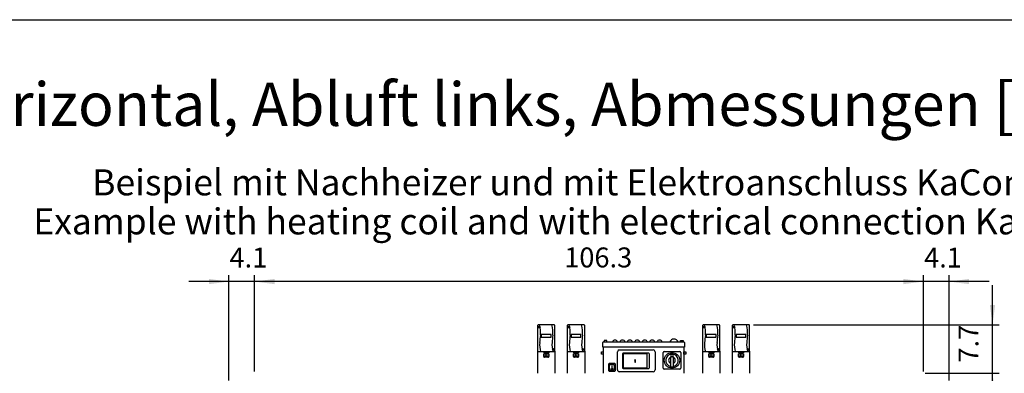
# Model space of a CAD drawing. Units: centimetres. Extents: x -2855 to -1254, y -1264 to -211.
# Drawn here: x -2527 to -2129, y -375 to -232 of the extents above; entities that cross this region are included whole.
import ezdxf

# ---------------------------------------------------------------- set-up
doc = ezdxf.new("R2010")
doc.units = ezdxf.units.CM
doc.layers.add('1', color=7, linetype='Continuous')
doc.styles.add('CONVERTER_18', font='ARIAL.TTF', dxfattribs={"width": 1.2})
doc.styles.add('CONVERTER_19', font='txt.shx', dxfattribs={"width": 0.9})
doc.styles.add('CONVERTER_20', font='ARIAL.TTF', dxfattribs={"width": 1.17})
doc.dimstyles.new('ME10_DIM_12', dxfattribs={"dimtxt": 8.050008, "dimasz": 8.050008, "dimexe": 2.625003, "dimexo": 1.750002, "dimgap": 3.150003, "dimtad": 1, "dimdec": 1, "dimlfac": 0.393701, "dimdsep": 46, "dimtxsty": 'CONVERTER_19', "dimsah": 1, "dimcen": 0.09, "dimclrd": 6, "dimclre": 6, "dimclrt": 3, "dimadec": 0, "dimazin": 0, "dimtfac": 1, "dimtdec": 4, "dimtix": 1, "dimtmove": 0, "dimatfit": 3, "dimfxl": 1, "dimtolj": 1, "dimtzin": 0, "dimarcsym": 0})
doc.dimstyles.new('ME10_DIM_13', dxfattribs={"dimtxt": 8.050008, "dimasz": 8.050008, "dimexe": 2.625003, "dimexo": 1.750002, "dimgap": 3.150003, "dimtad": 1, "dimdec": 1, "dimlfac": 0.393701, "dimdsep": 46, "dimtxsty": 'CONVERTER_19', "dimsah": 1, "dimcen": 0.09, "dimclrd": 6, "dimclre": 6, "dimclrt": 3, "dimadec": 0, "dimazin": 0, "dimtfac": 1, "dimtdec": 4, "dimtix": 1, "dimtmove": 0, "dimatfit": 3, "dimfxl": 1, "dimtolj": 1, "dimtzin": 0, "dimarcsym": 0})
doc.dimstyles.new('ME10_DIM_14', dxfattribs={"dimtxt": 8.050008, "dimasz": 8.050008, "dimexe": 2.625003, "dimexo": 1.750002, "dimgap": 3.150003, "dimtad": 1, "dimdec": 1, "dimlfac": 0.393701, "dimdsep": 46, "dimtxsty": 'CONVERTER_19', "dimsah": 1, "dimcen": 0.09, "dimclrd": 6, "dimclre": 6, "dimclrt": 3, "dimadec": 0, "dimazin": 0, "dimtfac": 1, "dimtdec": 4, "dimtix": 1, "dimtmove": 0, "dimatfit": 3, "dimfxl": 1, "dimtolj": 1, "dimtzin": 0, "dimarcsym": 0})
doc.dimstyles.new('ME10_DIM_20', dxfattribs={"dimtxt": 8.050008, "dimasz": 8.050008, "dimexe": 2.625003, "dimexo": 1.750002, "dimgap": 3.150003, "dimtad": 1, "dimdec": 1, "dimlfac": 0.393701, "dimdsep": 46, "dimtxsty": 'CONVERTER_19', "dimsah": 1, "dimcen": 0.09, "dimclrd": 6, "dimclre": 6, "dimclrt": 3, "dimadec": 0, "dimazin": 0, "dimtfac": 1, "dimtdec": 4, "dimtix": 1, "dimtmove": 0, "dimatfit": 3, "dimfxl": 1, "dimtolj": 1, "dimtzin": 0, "dimarcsym": 0})

# ---------------------------------------------------------------- blocks, each defined once
blk = doc.blocks.new('_tb_frame_A3QV', base_point=(165.05, -5.774))
at = {"layer": '1', "color": 7, "linetype": 'Continuous'}
blk.add_line((165.05, 22.826), (204.55, 22.826), dxfattribs=at)
blk = doc.blocks.new('*D5')
at = {"layer": '1', "color": 6, "linetype": 'Continuous'}
for p, q in [((-2442.38, -377.82), (-2442.38, -335.3)), ((-2431.98, -374.27), (-2431.98, -335.3)), ((-2442.38, -337.93), (-2458.48, -337.93)), ((-2431.98, -337.93), (-2442.38, -337.93)), ((-2415.88, -337.93), (-2431.98, -337.93))]:
    blk.add_line(p, q, dxfattribs=at)
at = {"layer": '1', "color": 6}
for points in [[(-2450.43, -338.99), (-2450.43, -336.87), (-2442.38, -337.93)], [(-2423.93, -336.87), (-2423.93, -338.99), (-2431.98, -337.93)]]:
    blk.add_solid(points, dxfattribs=at)
at = {"layer": '1', "color": 3, "insert": (-2442.1, -334.78), "char_height": 8.05, "attachment_point": 7, "rotation": 0.0001, "line_spacing_factor": 0.454545, "style": 'CONVERTER_19'}
blk.add_mtext('4.1', dxfattribs=at)
blk = doc.blocks.new('*D6')
at = {"layer": '1', "color": 6, "linetype": 'Continuous'}
for p, q in [((-2161.98, -374.27), (-2161.98, -335.3)), ((-2151.58, -377.82), (-2151.58, -335.3)), ((-2161.98, -337.93), (-2178.08, -337.93)), ((-2151.58, -337.93), (-2161.98, -337.93)), ((-2135.48, -337.93), (-2151.58, -337.93))]:
    blk.add_line(p, q, dxfattribs=at)
at = {"layer": '1', "color": 6}
for points in [[(-2170.03, -338.99), (-2170.03, -336.87), (-2161.98, -337.93)], [(-2143.53, -336.87), (-2143.53, -338.99), (-2151.58, -337.93)]]:
    blk.add_solid(points, dxfattribs=at)
at = {"layer": '1', "color": 3, "insert": (-2161.7, -334.78), "char_height": 8.05, "attachment_point": 7, "rotation": 0.0001, "line_spacing_factor": 0.454545, "style": 'CONVERTER_19'}
blk.add_mtext('4.1', dxfattribs=at)
blk = doc.blocks.new('*D7')
at = {"layer": '1', "color": 6, "linetype": 'Continuous'}
for p, q in [((-2134.08, -355.43), (-2134.08, -339.33)), ((-2230.63, -355.43), (-2131.46, -355.43)), ((-2134.08, -374.97), (-2134.08, -355.43)), ((-2161.29, -374.97), (-2131.46, -374.97)), ((-2134.08, -391.07), (-2134.08, -374.97))]:
    blk.add_line(p, q, dxfattribs=at)
at = {"layer": '1', "color": 6}
for points in [[(-2135.14, -347.38), (-2133.02, -347.38), (-2134.08, -355.43)], [(-2133.02, -383.02), (-2135.14, -383.02), (-2134.08, -374.97)]]:
    blk.add_solid(points, dxfattribs=at)
at = {"layer": '1', "color": 3, "insert": (-2137.23, -370.63), "char_height": 8.05, "attachment_point": 7, "rotation": 90, "line_spacing_factor": 0.454545, "style": 'CONVERTER_19'}
blk.add_mtext('7.7', dxfattribs=at)
blk = doc.blocks.new('*D13')
at = {"layer": '1', "color": 6, "linetype": 'Continuous'}
for p, q in [((-2431.98, -374.27), (-2431.98, -335.3)), ((-2161.98, -374.27), (-2161.98, -335.3)), ((-2161.98, -337.93), (-2431.98, -337.93))]:
    blk.add_line(p, q, dxfattribs=at)
at = {"layer": '1', "color": 6}
for points in [[(-2423.93, -336.87), (-2423.93, -338.99), (-2431.98, -337.93)], [(-2170.03, -338.99), (-2170.03, -336.87), (-2161.98, -337.93)]]:
    blk.add_solid(points, dxfattribs=at)
at = {"layer": '1', "color": 3, "insert": (-2306.98, -334.74), "char_height": 8.05, "attachment_point": 7, "rotation": 0.0001, "line_spacing_factor": 0.454545, "style": 'CONVERTER_19'}
blk.add_mtext('106.3', dxfattribs=at)

msp = doc.modelspace()

# ---------------------------------------------------------------- hatches: boundary and pattern name
at = {"layer": '1', "linetype": 'Continuous'}
h = msp.add_hatch(dxfattribs=at)
h.set_pattern_fill('CUSTOM37', color=6, scale=5e-05, angle=45, pattern_type=2)
h.set_pattern_definition([(45, (68.80258382, 57.672943823), (-7.07106781187e-05, 6e-21), []), (135, (68.80258382, 57.672943823), (3e-20, -7.07106781187e-05), [])])
h.paths.add_polyline_path([(-2278.37, -369.37), (-2278.58, -369.77), (-2278.47, -369.77), (-2278.47, -370.42), (-2278.27, -370.42), (-2278.27, -369.77), (-2278.16, -369.77)])

# ---------------------------------------------------------------- linework, layer by layer
at = {"layer": '1', "color": 2, "linetype": 'Continuous'}
for p, q in [((-2317.73, -355.68), (-2317.73, -365.98)), ((-2310.98, -355.43), (-2317.48, -355.43)), ((-2310.73, -365.98), (-2310.73, -355.68)), ((-2305.73, -355.68), (-2305.73, -365.98)), ((-2298.98, -355.43), (-2305.48, -355.43)), ((-2298.73, -365.98), (-2298.73, -355.68)), ((-2251.13, -355.68), (-2251.13, -365.98)), ((-2244.38, -355.43), (-2250.88, -355.43)), ((-2244.13, -365.98), (-2244.13, -355.68)), ((-2239.13, -355.68), (-2239.13, -365.98)), ((-2232.38, -355.43), (-2238.88, -355.43)), ((-2232.13, -365.98), (-2232.13, -355.68)), ((-2291.43, -364.47), (-2291.43, -362.56)), ((-2291.23, -364.47), (-2291.23, -374.97)), ((-2291.19, -362.32), (-2258.67, -362.32)), ((-2258.63, -364.47), (-2258.63, -374.97)), ((-2258.43, -362.56), (-2258.43, -364.47)), ((-2317.73, -365.98), (-2317.73, -374.97)), ((-2310.73, -365.98), (-2310.73, -374.97)), ((-2305.73, -365.98), (-2305.73, -374.97)), ((-2298.73, -365.98), (-2298.73, -374.97)), ((-2251.13, -365.98), (-2251.13, -374.97)), ((-2244.13, -365.98), (-2244.13, -374.97)), ((-2239.13, -365.98), (-2239.13, -374.97)), ((-2232.13, -365.98), (-2232.13, -374.97))]:
    msp.add_line(p, q, dxfattribs=at)
at = {"layer": '1', "color": 6, "linetype": 'Continuous'}
for p, q in [((-2317.23, -356.19), (-2316.94, -356.43)), ((-2317.21, -356.46), (-2316.97, -356.17)), ((-2305.23, -356.19), (-2304.94, -356.43)), ((-2305.21, -356.46), (-2304.97, -356.17)), ((-2250.63, -356.19), (-2250.34, -356.43)), ((-2250.61, -356.46), (-2250.37, -356.17)), ((-2238.63, -356.19), (-2238.34, -356.43)), ((-2238.61, -356.46), (-2238.37, -356.17)), ((-2312.23, -359.37), (-2316.23, -359.37)), ((-2316.23, -359.37), (-2316.23, -360.37)), ((-2316.23, -360.37), (-2312.23, -360.37)), ((-2312.23, -360.37), (-2312.23, -359.37)), ((-2304.23, -359.37), (-2304.23, -360.37)), ((-2300.23, -359.37), (-2304.23, -359.37)), ((-2304.23, -360.37), (-2300.23, -360.37)), ((-2300.23, -360.37), (-2300.23, -359.37)), ((-2289.83, -361.71), (-2290.83, -361.71)), ((-2290.83, -361.71), (-2290.83, -362.32)), ((-2289.83, -362.32), (-2289.83, -361.71)), ((-2260.03, -361.71), (-2259.03, -361.71)), ((-2260.03, -362.32), (-2260.03, -361.71)), ((-2259.03, -361.71), (-2259.03, -362.32)), ((-2245.63, -359.37), (-2249.63, -359.37)), ((-2249.63, -359.37), (-2249.63, -360.37)), ((-2249.63, -360.37), (-2245.63, -360.37)), ((-2245.63, -360.37), (-2245.63, -359.37)), ((-2237.63, -359.37), (-2237.63, -360.37)), ((-2233.63, -359.37), (-2237.63, -359.37)), ((-2237.63, -360.37), (-2233.63, -360.37)), ((-2233.63, -360.37), (-2233.63, -359.37)), ((-2311.5, -365.21), (-2311.21, -365.45)), ((-2311.48, -365.47), (-2311.24, -365.18)), ((-2299.5, -365.21), (-2299.21, -365.45)), ((-2299.48, -365.47), (-2299.24, -365.18)), ((-2258.43, -364.47), (-2291.43, -364.47)), ((-2290.83, -362.32), (-2289.83, -362.32)), ((-2284.74, -365.52), (-2271.02, -365.52)), ((-2259.03, -362.32), (-2260.03, -362.32)), ((-2244.9, -365.21), (-2244.61, -365.45)), ((-2244.88, -365.47), (-2244.64, -365.18)), ((-2232.9, -365.21), (-2232.61, -365.45)), ((-2232.88, -365.47), (-2232.64, -365.18)), ((-2315.27, -367.07), (-2315.03, -367.07)), ((-2315.27, -368.13), (-2315.27, -367.07)), ((-2315.25, -366.23), (-2315.25, -366.67)), ((-2315.25, -366.67), (-2315.03, -366.67)), ((-2315.03, -366.67), (-2313.43, -366.67)), ((-2315.03, -366.67), (-2315.03, -367.07)), ((-2315.03, -367.07), (-2313.43, -367.07)), ((-2313.62, -368.51), (-2314.89, -368.51)), ((-2314.23, -366.67), (-2314.23, -366.23)), ((-2314.23, -367.82), (-2314.23, -367.07)), ((-2313.43, -366.67), (-2313.2, -366.67)), ((-2313.43, -367.07), (-2313.43, -366.67)), ((-2313.19, -367.07), (-2313.43, -367.07)), ((-2313.2, -366.23), (-2313.2, -366.67)), ((-2313.19, -367.07), (-2313.19, -368.13)), ((-2303.27, -368.13), (-2303.27, -367.07)), ((-2303.27, -367.07), (-2303.03, -367.07)), ((-2303.25, -366.23), (-2303.25, -366.67)), ((-2303.25, -366.67), (-2303.03, -366.67)), ((-2303.03, -366.67), (-2303.03, -367.07)), ((-2303.03, -366.67), (-2301.43, -366.67)), ((-2303.03, -367.07), (-2301.43, -367.07)), ((-2301.62, -368.51), (-2302.89, -368.51)), ((-2302.23, -366.67), (-2302.23, -366.23)), ((-2302.23, -367.82), (-2302.23, -367.07)), ((-2301.43, -367.07), (-2301.43, -366.67)), ((-2301.43, -366.67), (-2301.2, -366.67)), ((-2301.19, -367.07), (-2301.43, -367.07)), ((-2301.2, -366.23), (-2301.2, -366.67)), ((-2301.19, -367.07), (-2301.19, -368.13)), ((-2291.98, -366.29), (-2291.23, -366.29)), ((-2291.98, -367.29), (-2291.98, -366.29)), ((-2291.23, -367.29), (-2291.98, -367.29)), ((-2291.23, -366.29), (-2291.23, -367.29)), ((-2285.47, -373.58), (-2285.48, -366.26)), ((-2283.5, -367.18), (-2283.5, -372.65)), ((-2283.22, -367.12), (-2283.22, -372.71)), ((-2273.52, -367.12), (-2283.22, -367.12)), ((-2272.89, -366.84), (-2283.17, -366.84)), ((-2278.37, -369.37), (-2278.58, -369.77)), ((-2278.16, -369.77), (-2278.37, -369.37)), ((-2273.52, -372.71), (-2273.52, -367.12)), ((-2272.55, -372.65), (-2272.55, -367.18)), ((-2270.29, -366.25), (-2270.29, -373.58)), ((-2267.08, -372.91), (-2267.08, -366.52)), ((-2266.67, -366.12), (-2260.28, -366.12)), ((-2264.08, -368.53), (-2264.08, -372.33)), ((-2263.96, -368.34), (-2263.64, -368.2)), ((-2263.68, -367.29), (-2263.28, -367.29)), ((-2263.68, -368.09), (-2263.28, -368.09)), ((-2263.55, -368.18), (-2263.4, -368.18)), ((-2263.55, -368.47), (-2263.55, -368.18)), ((-2263.4, -368.47), (-2263.55, -368.47)), ((-2263.4, -368.18), (-2263.4, -368.47)), ((-2263.32, -368.2), (-2263, -368.34)), ((-2262.88, -372.33), (-2262.88, -368.53)), ((-2259.88, -366.52), (-2259.88, -372.91)), ((-2258.63, -367.29), (-2258.63, -366.29)), ((-2258.63, -366.29), (-2257.88, -366.29)), ((-2257.88, -367.29), (-2258.63, -367.29)), ((-2257.88, -366.29), (-2257.88, -367.29)), ((-2248.67, -367.07), (-2248.43, -367.07)), ((-2248.67, -368.13), (-2248.67, -367.07)), ((-2248.65, -366.23), (-2248.65, -366.67)), ((-2248.65, -366.67), (-2248.43, -366.67)), ((-2248.43, -366.67), (-2246.83, -366.67)), ((-2248.43, -366.67), (-2248.43, -367.07)), ((-2248.43, -367.07), (-2246.83, -367.07)), ((-2247.02, -368.51), (-2248.29, -368.51)), ((-2247.63, -366.67), (-2247.63, -366.23)), ((-2247.63, -367.82), (-2247.63, -367.07)), ((-2246.83, -366.67), (-2246.6, -366.67)), ((-2246.83, -367.07), (-2246.83, -366.67)), ((-2246.59, -367.07), (-2246.83, -367.07)), ((-2246.6, -366.23), (-2246.6, -366.67)), ((-2246.59, -367.07), (-2246.59, -368.13)), ((-2236.67, -368.13), (-2236.67, -367.07)), ((-2236.67, -367.07), (-2236.43, -367.07)), ((-2236.65, -366.23), (-2236.65, -366.67)), ((-2236.65, -366.67), (-2236.43, -366.67)), ((-2236.43, -366.67), (-2236.43, -367.07)), ((-2236.43, -366.67), (-2234.83, -366.67)), ((-2236.43, -367.07), (-2234.83, -367.07)), ((-2235.02, -368.51), (-2236.29, -368.51)), ((-2235.63, -366.67), (-2235.63, -366.23)), ((-2235.63, -367.82), (-2235.63, -367.07)), ((-2234.83, -367.07), (-2234.83, -366.67)), ((-2234.83, -366.67), (-2234.6, -366.67)), ((-2234.59, -367.07), (-2234.83, -367.07)), ((-2234.6, -366.23), (-2234.6, -366.67)), ((-2234.59, -367.07), (-2234.59, -368.13)), ((-2288.98, -373.99), (-2288.98, -371.14)), ((-2288.73, -370.89), (-2286.73, -370.89)), ((-2288.68, -373.74), (-2288.68, -371.39)), ((-2288.68, -371.39), (-2286.78, -371.39)), ((-2287.73, -371.98), (-2287.73, -372.6)), ((-2286.78, -371.39), (-2286.78, -373.74)), ((-2286.48, -371.14), (-2286.48, -373.99)), ((-2283.22, -372.71), (-2273.52, -372.71)), ((-2283.17, -372.99), (-2272.89, -372.99)), ((-2278.58, -369.77), (-2278.47, -369.77)), ((-2278.47, -369.77), (-2278.47, -370.42)), ((-2278.47, -370.42), (-2278.27, -370.42)), ((-2278.27, -369.77), (-2278.16, -369.77)), ((-2278.27, -370.42), (-2278.27, -369.77)), ((-2260.28, -373.32), (-2266.67, -373.32)), ((-2264.08, -372.33), (-2262.88, -372.33)), ((-2286.73, -374.24), (-2288.73, -374.24)), ((-2286.78, -373.74), (-2288.68, -373.74)), ((-2271.02, -374.31), (-2284.74, -374.31))]:
    msp.add_line(p, q, dxfattribs=at)
at = {"layer": '1', "color": 1, "linetype": 'Continuous'}
for p, q in [((-2317.48, -366.23), (-2310.98, -366.23)), ((-2305.48, -366.23), (-2298.98, -366.23)), ((-2250.88, -366.23), (-2244.38, -366.23)), ((-2238.88, -366.23), (-2232.38, -366.23))]:
    msp.add_line(p, q, dxfattribs=at)
at = {"layer": '1', "color": 6, "linetype": 'Continuous'}
for centre, radius in [((-2317.09, -356.31), 0.335), ((-2305.09, -356.31), 0.335), ((-2250.49, -356.31), 0.335), ((-2238.49, -356.31), 0.335), ((-2311.36, -365.33), 0.335), ((-2299.36, -365.33), 0.335), ((-2244.76, -365.33), 0.335), ((-2232.76, -365.33), 0.335), ((-2263.48, -369.72), 3.12), ((-2287.73, -373.11), 0.252)]:
    msp.add_circle(centre, radius, dxfattribs=at)
at = {"layer": '1', "color": 2, "linetype": 'Continuous'}
for centre, radius, start, end in [((-2317.48, -355.68), 0.25, 90, 180), ((-2310.98, -355.68), 0.25, 0, 90), ((-2305.48, -355.68), 0.25, 90, 180), ((-2298.98, -355.68), 0.25, 0, 90), ((-2250.88, -355.68), 0.25, 90, 180), ((-2244.38, -355.68), 0.25, 0, 90), ((-2238.88, -355.68), 0.25, 90, 180), ((-2232.38, -355.68), 0.25, 0, 90), ((-2291.19, -362.56), 0.24, 90, 180), ((-2258.67, -362.56), 0.24, 0, 90)]:
    msp.add_arc(centre, radius, start, end, dxfattribs=at)
at = {"layer": '1', "color": 6, "linetype": 'Continuous'}
for centre, radius, start, end in [((-2327.16, -358.33), 10.64, 352.9531, 15.8363), ((-2322.18, -358.33), 10.64, 352.9531, 15.8363), ((-2315.16, -358.33), 10.64, 352.9531, 15.8363), ((-2310.18, -358.33), 10.64, 352.9531, 15.8363), ((-2260.56, -358.33), 10.64, 352.9531, 15.8363), ((-2255.58, -358.33), 10.64, 352.9531, 15.8363), ((-2248.56, -358.33), 10.64, 352.9531, 15.8363), ((-2243.58, -358.33), 10.64, 352.9531, 15.8363), ((-2204.76, -372.16), 112.55, 173.6099, 175.1049), ((-2199.77, -372.16), 112.55, 173.6099, 175.1049), ((-2192.76, -372.16), 112.55, 173.6099, 175.1049), ((-2187.77, -372.16), 112.55, 173.6099, 175.1049), ((-2286.48, -362.65), 1.12, 17.0961, 162.9039), ((-2283.48, -362.65), 1.12, 17.0961, 162.9039), ((-2280.48, -362.65), 1.12, 17.0961, 162.9039), ((-2277.48, -362.65), 1.12, 17.0961, 162.9039), ((-2274.48, -362.65), 1.12, 17.0961, 162.9039), ((-2271.48, -362.65), 1.12, 17.0961, 162.9039), ((-2268.48, -362.65), 1.12, 17.0961, 162.9039), ((-2262.68, -362.87), 1.73, 18.7522, 161.2478), ((-2138.16, -372.16), 112.55, 173.6099, 175.1049), ((-2133.17, -372.16), 112.55, 173.6099, 175.1049), ((-2126.16, -372.16), 112.55, 173.6099, 175.1049), ((-2121.17, -372.16), 112.55, 173.6099, 175.1049), ((-2307.74, -363.5), 9.2, 174.1187, 197.092), ((-2302.75, -363.5), 9.2, 174.1187, 197.092), ((-2295.74, -363.5), 9.2, 174.1187, 197.092), ((-2290.75, -363.5), 9.2, 174.1187, 197.092), ((-2284.74, -366.26), 0.737, 90.1631, 179.8369), ((-2271.02, -366.25), 0.73, 359.9974, 90.0026), ((-2241.14, -363.5), 9.2, 174.1187, 197.092), ((-2236.15, -363.5), 9.2, 174.1187, 197.092), ((-2229.14, -363.5), 9.2, 174.1187, 197.092), ((-2224.15, -363.5), 9.2, 174.1187, 197.092), ((-2314.75, -366.25), 1.65, 251.661, 288.3181), ((-2314.89, -368.13), 0.378, 180.0001, 269.9999), ((-2313.71, -366.25), 1.65, 251.6824, 288.3385), ((-2313.57, -368.13), 0.382, 263.0531, 359.7995), ((-2302.75, -366.25), 1.65, 251.661, 288.3181), ((-2302.89, -368.13), 0.378, 180.0001, 269.9999), ((-2301.71, -366.25), 1.65, 251.6824, 288.3385), ((-2301.57, -368.13), 0.382, 263.0531, 359.7995), ((-2283.17, -367.18), 0.337, 90, 180), ((-2272.89, -367.18), 0.337, 0, 90), ((-2266.67, -366.52), 0.405, 90, 180), ((-2263.48, -369.72), 2.55, 283.609, 256.391), ((-2263.48, -369.72), 1.35, 116.337, 243.6122), ((-2263.68, -367.69), 0.4, 90, 270), ((-2263.88, -368.53), 0.2, 113.526, 180), ((-2263.48, -368.57), 0.4, 100.8069, 113.526), ((-2263.48, -368.57), 0.4, 66.474, 79.1931), ((-2263.28, -367.69), 0.4, 270, 90), ((-2263.08, -368.53), 0.2, 0, 66.474), ((-2263.48, -369.72), 1.35, 296.3878, 63.663), ((-2260.28, -366.52), 0.405, 0, 90), ((-2248.15, -366.25), 1.65, 251.661, 288.3181), ((-2248.29, -368.13), 0.378, 180.0001, 269.9999), ((-2247.11, -366.25), 1.65, 251.6824, 288.3385), ((-2246.97, -368.13), 0.382, 263.0531, 359.7995), ((-2236.15, -366.25), 1.65, 251.661, 288.3181), ((-2236.29, -368.13), 0.378, 180.0001, 269.9999), ((-2235.11, -366.25), 1.65, 251.6824, 288.3385), ((-2234.97, -368.13), 0.382, 263.0531, 359.7995), ((-2288.73, -371.14), 0.25, 90, 180), ((-2286.73, -371.14), 0.25, 360, 90), ((-2284.74, -373.58), 0.73, 179.9957, 270.0043), ((-2283.17, -372.65), 0.337, 180, 270), ((-2272.89, -372.65), 0.337, 270, 0), ((-2271.02, -373.58), 0.73, 269.9975, 0.0025), ((-2266.67, -372.91), 0.405, 180, 270), ((-2260.28, -372.91), 0.405, 270, 0), ((-2288.73, -373.99), 0.25, 180, 270), ((-2286.73, -373.99), 0.25, 270, 0)]:
    msp.add_arc(centre, radius, start, end, dxfattribs=at)
at = {"layer": '1', "color": 1, "linetype": 'Continuous'}
for centre, start, end in [((-2317.48, -365.98), 180, 270), ((-2310.98, -365.98), 270, 360), ((-2305.48, -365.98), 180, 270), ((-2298.98, -365.98), 270, 360), ((-2250.88, -365.98), 180, 270), ((-2244.38, -365.98), 270, 0), ((-2238.88, -365.98), 180, 270), ((-2232.38, -365.98), 270, 0)]:
    msp.add_arc(centre, 0.25, start, end, dxfattribs=at)

# ---------------------------------------------------------------- block references
at = {"xscale": 35.0000350000355, "yscale": 35.00003500003504}
msp.add_blockref('_tb_frame_A3QV', (-2823.28, -1233.24), dxfattribs=at)

# ---------------------------------------------------------------- texts
at = {"layer": '1', "color": 3, "line_spacing_factor": 0.90036}
for s, insert, char_height, attachment_point, style in [('KaCompact KG, BG 40, horizontal, Abluft links, Abmessungen [Inch]  /  KaCompact KG, model 40, horizontal, extract air left, dimensions [Inch]\\P ', (-2814.67, -280.56), 17.50002, 7, 'CONVERTER_20'), ('Beispiel mit Nachheizer und mit Elektroanschluss KaControl\\PExample with heating coil and with electrical connection KaControl', (-2297.48, -322.18), 10.5, 8, 'CONVERTER_18')]:
    msp.add_mtext(s, dxfattribs=dict(at, insert=insert, char_height=char_height, attachment_point=attachment_point, style=style))

# ---------------------------------------------------------------- dimensions: what is measured, and where the dimension line sits
at = {"layer": '1'}
for base, p1, p2, dimstyle, picture, middle in [((-2431.98, -337.93), (-2442.38, -379.57), (-2431.98, -376.02), 'ME10_DIM_12', '*D5', (-2437.18, -331.75)), ((-2161.98, -337.93), (-2431.98, -376.02), (-2161.98, -376.02), 'ME10_DIM_20', '*D13', (-2296.98, -331.71)), ((-2151.58, -337.93), (-2161.98, -376.02), (-2151.58, -379.57), 'ME10_DIM_13', '*D6', (-2156.78, -331.75))]:
    dim = msp.add_linear_dim(base=base, p1=p1, p2=p2, dimstyle=dimstyle, dxfattribs=at)
    dim.commit()
    dim.dimension.update_dxf_attribs({"geometry": picture, "text_midpoint": middle, "text_rotation": 0.0001})
dim = msp.add_linear_dim(base=(-2134.08, -374.97), p1=(-2232.38, -355.43), p2=(-2163.04, -374.97), angle=90, dimstyle='ME10_DIM_14', dxfattribs=at)
dim.commit()
dim.dimension.update_dxf_attribs({"geometry": '*D7', "text_midpoint": (-2140.26, -365.2), "text_rotation": 90})

doc.saveas('drawing.dxf')
